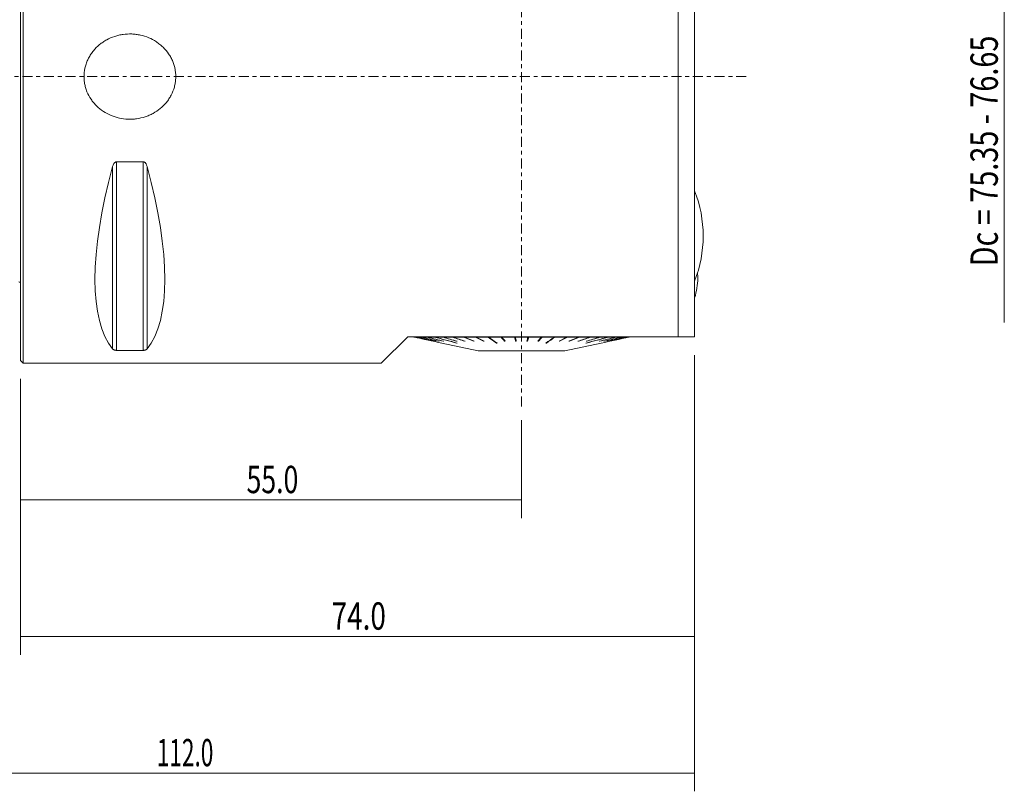
# Model space of a CAD drawing. Units: millimetres. Extents: x -59 to 110, y -78 to 78.
# Drawn here: x 0 to 108, y -78 to 6 of the extents above; entities that cross this region are included whole.
import ezdxf

# ---------------------------------------------------------------- set-up
doc = ezdxf.new("R2010")
doc.units = ezdxf.units.MM
doc.linetypes.add('CENTER', pattern=[47.5, 22, -8.5, 8.5, -8.5])
for name, color, linetype in [('1', 4, 'CONTINUOUS'), ('2', 7, 'CONTINUOUS'), ('SK1', 4, 'CONTINUOUS'), ('SK2', 7, 'CONTINUOUS'), ('SK4', 2, 'CENTER')]:
    doc.layers.add(name, color=color, linetype=linetype)
doc.styles.add('iso_b_vert', font='simplex.shx')
doc.dimstyles.get("Standard").update_dxf_attribs({"dimtxt": 0.18, "dimasz": 0.18, "dimexe": 0.18, "dimexo": 0.0625, "dimgap": 0.09, "dimtad": 1, "dimzin": 0, "dimdsep": 52, "dimtxsty": 'Standard', "dimcen": 0.09, "dimadec": 0, "dimazin": 0, "dimtfac": 1, "dimtdec": 4, "dimtofl": 0, "dimtmove": 0, "dimatfit": 3, "dimfxl": 1, "dimtolj": 1, "dimtzin": 0, "dimarcsym": 0})

# ---------------------------------------------------------------- blocks, each defined once
blk = doc.blocks.new('DimnDraft3D3')
at = {"layer": 'SK2', "lineweight": 18}
for p, q in [((0, -33.1925), (0, -48.5)), ((55, -37.721199), (55, -48.5)), ((0, -46.5), (55, -46.5))]:
    blk.add_line(p, q, dxfattribs=at)
for points in [[(0, -46.5), (3.174998, -46.082003), (3.175002, -46.917997), (0, -46.5)], [(55, -46.5), (51.825002, -46.917997), (51.824998, -46.082003), (55, -46.5)]]:
    blk.add_solid(points, dxfattribs=at)
at = {"layer": 'SK2', "lineweight": 18, "insert": (24.807895, -45.75), "char_height": 3, "attachment_point": 7, "line_spacing_factor": 1.084337, "style": 'iso_b_vert'}
blk.add_mtext('\\W0.7150;55.0', dxfattribs=at)
blk = doc.blocks.new('DimnDraft3D4')
at = {"layer": 'SK2', "lineweight": 18}
for p, q in [((74, -30.59), (74, -63.5)), ((0, -33.1925), (0, -63.5)), ((0, -61.5), (74, -61.5))]:
    blk.add_line(p, q, dxfattribs=at)
for points in [[(0, -61.5), (3.174998, -61.082003), (3.175002, -61.917997), (0, -61.5)], [(74, -61.5), (70.825002, -61.917997), (70.824998, -61.082003), (74, -61.5)]]:
    blk.add_solid(points, dxfattribs=at)
at = {"layer": 'SK2', "lineweight": 18, "insert": (34.15, -60.75), "char_height": 3, "attachment_point": 7, "line_spacing_factor": 1.084337, "style": 'iso_b_vert'}
blk.add_mtext('\\W0.7493;74.0', dxfattribs=at)
blk = doc.blocks.new('DimnDraft3D5')
at = {"layer": 'SK2', "lineweight": 18}
for p, q in [((-38, -22.292359), (-38, -78.5)), ((74, -30.59), (74, -78.5)), ((-38, -76.5), (74, -76.5))]:
    blk.add_line(p, q, dxfattribs=at)
for points in [[(-38, -76.5), (-34.825002, -76.082003), (-34.824998, -76.917997), (-38, -76.5)], [(74, -76.5), (70.825002, -76.917997), (70.824998, -76.082003), (74, -76.5)]]:
    blk.add_solid(points, dxfattribs=at)
at = {"layer": 'SK2', "lineweight": 18, "insert": (14.956579, -75.75), "char_height": 3, "attachment_point": 7, "line_spacing_factor": 1.084337, "style": 'iso_b_vert'}
blk.add_mtext('\\W0.6072;112.0', dxfattribs=at)

msp = doc.modelspace()

# ---------------------------------------------------------------- linework, layer by layer
at = {"layer": '1', "lineweight": 18}
for p, q in [((0.3, -31.492), (0.3, 31.492)), ((0, -31.192), (0, 31.192)), ((72.2, -28.59), (72.2, 20.969)), ((74, 19.845), (74, -28.59)), ((13.461, -9.361), (10.539, -9.361)), ((10.539, -9.361), (10.539, -30.069)), ((13.461, -9.361), (13.461, -30.069)), ((10.106, -9.881), (10.106, -29.902)), ((13.894, -9.881), (13.894, -29.902)), ((39.597, -31.492), (42.5, -28.59)), ((42.5, -28.59), (72.2, -28.59)), ((43.206, -28.62), (43.295, -28.62)), ((43.304, -28.62), (43.568, -28.62)), ((43.586, -28.62), (44.021, -28.62)), ((44.048, -28.62), (44.647, -28.62)), ((44.683, -28.62), (45.437, -28.62)), ((45.327, -29.06), (45.327, -29.058)), ((45.481, -28.62), (46.377, -28.62)), ((45.551, -29.06), (45.552, -29.056)), ((45.925, -29.06), (45.926, -29.053)), ((46.429, -28.62), (47.454, -28.62)), ((46.442, -29.06), (46.443, -29.051)), ((47.511, -28.62), (48.649, -28.62)), ((47.87, -29.06), (47.872, -29.045)), ((48.712, -28.62), (49.945, -28.62)), ((48.759, -29.06), (48.762, -29.041)), ((49.746, -29.06), (49.749, -29.035)), ((50.003, -28.599), (49.986, -28.59)), ((50.012, -28.62), (51.32, -28.62)), ((50.817, -29.06), (50.82, -29.027)), ((51.35, -28.59), (51.391, -28.618)), ((51.391, -28.62), (52.753, -28.62)), ((53.139, -29.011), (52.771, -28.59)), ((52.827, -28.62), (54.222, -28.62)), ((53.137, -29.06), (53.139, -29.011)), ((53.139, -29.011), (53.168, -29.011)), ((54.351, -29.011), (54.228, -28.59)), ((54.297, -28.62), (55.703, -28.62)), ((54.351, -29.06), (54.351, -29.011)), ((54.351, -29.011), (54.411, -29.011)), ((55.589, -29.011), (55.649, -29.011)), ((55.649, -29.011), (55.772, -28.59)), ((55.649, -29.06), (55.649, -29.011)), ((55.778, -28.62), (57.173, -28.62)), ((56.832, -29.011), (56.861, -29.011)), ((56.861, -29.011), (57.229, -28.59)), ((56.863, -29.06), (56.861, -29.011)), ((57.247, -28.62), (58.609, -28.62)), ((58.65, -28.59), (58.609, -28.618)), ((58.68, -28.62), (59.988, -28.62)), ((59.183, -29.06), (59.18, -29.027)), ((59.997, -28.599), (60.014, -28.59)), ((60.055, -28.62), (61.288, -28.62)), ((60.254, -29.06), (60.251, -29.035)), ((61.241, -29.06), (61.238, -29.041)), ((61.351, -28.62), (62.489, -28.62)), ((62.13, -29.06), (62.128, -29.045)), ((62.546, -28.62), (63.571, -28.62)), ((63.558, -29.06), (63.557, -29.051)), ((63.623, -28.62), (64.519, -28.62)), ((64.075, -29.06), (64.074, -29.053)), ((64.449, -29.06), (64.448, -29.056)), ((64.563, -28.62), (65.317, -28.62)), ((64.673, -29.06), (64.673, -29.058)), ((65.353, -28.62), (65.952, -28.62)), ((65.979, -28.62), (66.414, -28.62)), ((66.432, -28.62), (66.696, -28.62)), ((66.705, -28.62), (66.794, -28.62)), ((10.539, -30.069), (13.461, -30.069)), ((46.255, -29.274), (50.25, -30.131)), ((46.255, -29.274), (46.255, -29.274)), ((47.905, -29.263), (47.903, -29.274)), ((59.75, -30.131), (50.25, -30.131)), ((50.25, -30.131), (59.75, -30.131)), ((52.265, -29.227), (52.262, -29.274)), ((57.735, -29.227), (57.738, -29.274)), ((59.75, -30.131), (63.745, -29.274)), ((62.095, -29.263), (62.097, -29.274)), ((63.745, -29.274), (63.745, -29.274)), ((0, -31.192), (0.3, -31.492)), ((0.3, -31.492), (39.597, -31.492))]:
    msp.add_line(p, q, dxfattribs=at)
for centre, radius, start, end in [((61.441, -17.5), 13.5, 0, 21.52209), ((61.441, -17.5), 13.5, 338.47791, 0), ((67.546, -22.146), 6.8, 0, 5.03606), ((67.546, -22.146), 6.8, 341.64411, 0)]:
    msp.add_arc(centre, radius, start, end, dxfattribs=at)
at = {"layer": '1', "lineweight": 18, "extrusion": (0, 0, -1)}
for centre, major_axis, start_param, end_param in [((26.347, 0), (14.75, 31.086), -2.9833136, -2.050826), ((-2.347, 0), (14.75, -31.086), -1.0907667, -0.1582791)]:
    msp.add_ellipse(centre, major_axis=major_axis, ratio=0.341999, start_param=start_param, end_param=end_param, dxfattribs=at)
at = {"layer": '1', "lineweight": 18}
for points, knots in [([(9.092, -3.822), (8.824, -3.645), (8.577, -3.446), (8.237, -3.113), (8.129, -2.996), (7.923, -2.75), (7.827, -2.623), (7.561, -2.23), (7.412, -1.952), (7.261, -1.583), (7.233, -1.508), (7.181, -1.356), (7.157, -1.28), (7.091, -1.05), (7.02, -0.741), (6.983, -0.426), (6.968, -0.188), (6.966, -0.108), (6.965, 0.052), (6.966, 0.132), (6.986, 0.532), (7.036, 0.845), (7.141, 1.229), (7.164, 1.305), (7.215, 1.457), (7.242, 1.533), (7.33, 1.756), (7.397, 1.901), (7.543, 2.182), (7.624, 2.318), (7.755, 2.517), (7.801, 2.582), (7.895, 2.711), (7.945, 2.774), (8.198, 3.084), (8.423, 3.307), (8.79, 3.609), (8.918, 3.704), (9.117, 3.839), (9.184, 3.882), (9.32, 3.965), (9.389, 4.004), (9.738, 4.194), (10.029, 4.32), (10.407, 4.444), (10.484, 4.467), (10.638, 4.51), (10.716, 4.53), (10.949, 4.583), (11.105, 4.612), (11.576, 4.677), (11.893, 4.693), (12.293, 4.677), (12.373, 4.672), (12.533, 4.659), (12.612, 4.65), (12.849, 4.62), (13.005, 4.592), (13.468, 4.49), (13.771, 4.395), (14.362, 4.146), (14.642, 3.997), (15.037, 3.737), (15.165, 3.643), (15.351, 3.494), (15.411, 3.443), (15.531, 3.337), (15.59, 3.282), (15.875, 3.003), (16.078, 2.761), (16.344, 2.369), (16.427, 2.234), (16.54, 2.023), (16.577, 1.951), (16.645, 1.807), (16.677, 1.733), (16.827, 1.365), (16.915, 1.062), (16.984, 0.67), (16.995, 0.591), (17.014, 0.432), (17.022, 0.351), (17.037, 0.112), (17.038, -0.048), (17.023, -0.364), (17.006, -0.522), (16.969, -0.758), (16.955, -0.836), (16.921, -0.993), (16.902, -1.071), (16.796, -1.458), (16.68, -1.753), (16.497, -2.106), (16.458, -2.175), (16.377, -2.313), (16.335, -2.381), (16.202, -2.582), (16.108, -2.71), (15.807, -3.078), (15.583, -3.303), (15.088, -3.71), (14.824, -3.887), (14.407, -4.115), (14.264, -4.185), (14.044, -4.28), (13.97, -4.31), (13.82, -4.367), (13.745, -4.394), (13.367, -4.518), (13.058, -4.589), (12.585, -4.655), (12.427, -4.67), (12.106, -4.686), (11.946, -4.687), (11.47, -4.668), (11.156, -4.628), (10.767, -4.542), (10.689, -4.523), (10.535, -4.482), (10.458, -4.459), (10.229, -4.387), (10.08, -4.332), (9.64, -4.147), (9.36, -3.998), (9.092, -3.822)], [0, 0, 0, 0, 0.03125, 0.03125, 0.046875, 0.046875, 0.0625, 0.0625, 0.09375, 0.09375, 0.1015625, 0.1015625, 0.109375, 0.109375, 0.125, 0.140625, 0.140625, 0.1484375, 0.1484375, 0.15625, 0.15625, 0.1875, 0.1875, 0.1953125, 0.1953125, 0.203125, 0.203125, 0.21875, 0.21875, 0.234375, 0.234375, 0.2421875, 0.2421875, 0.25, 0.25, 0.28125, 0.28125, 0.296875, 0.296875, 0.3046875, 0.3046875, 0.3125, 0.3125, 0.34375, 0.34375, 0.3515625, 0.3515625, 0.359375, 0.359375, 0.375, 0.375, 0.40625, 0.40625, 0.4140625, 0.4140625, 0.421875, 0.421875, 0.4375, 0.4375, 0.46875, 0.46875, 0.5, 0.5, 0.515625, 0.515625, 0.5234375, 0.5234375, 0.53125, 0.53125, 0.5625, 0.5625, 0.578125, 0.578125, 0.5859375, 0.5859375, 0.59375, 0.59375, 0.625, 0.625, 0.6328125, 0.6328125, 0.640625, 0.640625, 0.65625, 0.65625, 0.671875, 0.671875, 0.6796875, 0.6796875, 0.6875, 0.6875, 0.71875, 0.71875, 0.7265625, 0.7265625, 0.734375, 0.734375, 0.75, 0.75, 0.78125, 0.78125, 0.8125, 0.8125, 0.828125, 0.828125, 0.8359375, 0.8359375, 0.84375, 0.84375, 0.875, 0.875, 0.890625, 0.890625, 0.90625, 0.90625, 0.9375, 0.9375, 0.9453125, 0.9453125, 0.953125, 0.953125, 0.96875, 0.96875, 1, 1, 1, 1]), ([(10.539, -9.361), (10.523, -9.361), (10.507, -9.362), (10.477, -9.368), (10.462, -9.372), (10.418, -9.389), (10.392, -9.404), (10.343, -9.441), (10.321, -9.462), (10.281, -9.507), (10.262, -9.531), (10.212, -9.606), (10.186, -9.659), (10.14, -9.768), (10.121, -9.824), (10.106, -9.881)], [0, 0, 0, 0, 0.0625, 0.0625, 0.125, 0.125, 0.25, 0.25, 0.375, 0.375, 0.5, 0.5, 0.75, 0.75, 1, 1, 1, 1]), ([(13.894, -9.881), (13.879, -9.824), (13.86, -9.768), (13.826, -9.687), (13.813, -9.66), (13.786, -9.607), (13.771, -9.581), (13.738, -9.531), (13.719, -9.507), (13.679, -9.462), (13.657, -9.441), (13.621, -9.414), (13.608, -9.405), (13.581, -9.39), (13.567, -9.383), (13.524, -9.367), (13.493, -9.361), (13.461, -9.361)], [0, 0, 0, 0, 0.25, 0.25, 0.375, 0.375, 0.5, 0.5, 0.625, 0.625, 0.75, 0.75, 0.8125, 0.8125, 0.875, 0.875, 1, 1, 1, 1]), ([(51.32, -28.62), (51.595, -28.811), (51.87, -29.002), (52.184, -29.22), (52.223, -29.247), (52.262, -29.274)], [0, 0, 0, 0, 0.8761831, 0.8761831, 1, 1, 1, 1]), ([(51.391, -28.62), (51.666, -28.811), (51.941, -29.002), (52.255, -29.22), (52.294, -29.247), (52.333, -29.274)], [0, 0, 0, 0, 0.8761831, 0.8761831, 1, 1, 1, 1]), ([(72.2, -28.59), (72.553, -28.59), (72.883, -28.59), (73.486, -28.59), (73.76, -28.59), (74, -28.59)], [0, 0, 0, 0, 0.5, 0.5, 1, 1, 1, 1]), ([(10.106, -29.902), (10.121, -29.921), (10.14, -29.939), (10.174, -29.966), (10.187, -29.974), (10.214, -29.991), (10.229, -30), (10.262, -30.016), (10.281, -30.023), (10.321, -30.037), (10.343, -30.044), (10.379, -30.053), (10.392, -30.055), (10.419, -30.06), (10.433, -30.062), (10.476, -30.067), (10.507, -30.069), (10.539, -30.069)], [0, 0, 0, 0, 0.25, 0.25, 0.375, 0.375, 0.5, 0.5, 0.625, 0.625, 0.75, 0.75, 0.8125, 0.8125, 0.875, 0.875, 1, 1, 1, 1]), ([(13.461, -30.069), (13.477, -30.069), (13.493, -30.069), (13.523, -30.067), (13.538, -30.066), (13.582, -30.06), (13.608, -30.056), (13.657, -30.044), (13.679, -30.037), (13.719, -30.023), (13.738, -30.016), (13.788, -29.992), (13.814, -29.975), (13.86, -29.939), (13.879, -29.921), (13.894, -29.902)], [0, 0, 0, 0, 0.0625, 0.0625, 0.125, 0.125, 0.25, 0.25, 0.375, 0.375, 0.5, 0.5, 0.75, 0.75, 1, 1, 1, 1])]:
    msp.add_open_spline(points, degree=3, knots=knots, dxfattribs=at)
for points in [[(43.206, -28.62), (43.196, -28.61), (43.186, -28.6), (43.176, -28.59)], [(43.206, -28.62), (44.222, -28.838), (45.239, -29.056), (46.255, -29.274)], [(43.295, -28.62), (43.285, -28.61), (43.275, -28.6), (43.265, -28.59)], [(43.304, -28.62), (43.294, -28.61), (43.284, -28.6), (43.274, -28.59)], [(45.327, -29.06), (44.649, -28.913), (43.972, -28.767), (43.295, -28.62)], [(45.336, -29.06), (44.659, -28.913), (43.981, -28.767), (43.304, -28.62)], [(43.568, -28.62), (43.558, -28.61), (43.548, -28.6), (43.538, -28.59)], [(43.586, -28.62), (43.577, -28.61), (43.567, -28.6), (43.557, -28.59)], [(45.551, -29.06), (44.89, -28.913), (44.229, -28.767), (43.568, -28.62)], [(45.57, -29.06), (44.909, -28.913), (44.248, -28.767), (43.586, -28.62)], [(44.021, -28.62), (44.011, -28.61), (44.002, -28.6), (43.993, -28.59)], [(44.048, -28.62), (44.039, -28.61), (44.03, -28.6), (44.02, -28.59)], [(45.925, -29.06), (45.29, -28.913), (44.656, -28.767), (44.021, -28.62)], [(45.953, -29.06), (45.318, -28.913), (44.683, -28.767), (44.048, -28.62)], [(44.647, -28.62), (44.638, -28.61), (44.629, -28.6), (44.621, -28.59)], [(46.442, -29.06), (45.844, -28.913), (45.245, -28.767), (44.647, -28.62)], [(44.683, -28.62), (44.674, -28.61), (44.666, -28.6), (44.657, -28.59)], [(46.478, -29.06), (45.88, -28.913), (45.282, -28.767), (44.683, -28.62)], [(45.336, -29.06), (45.333, -29.06), (45.33, -29.06), (45.327, -29.06)], [(45.437, -28.62), (45.429, -28.61), (45.42, -28.6), (45.412, -28.59)], [(45.437, -28.62), (46.259, -28.838), (47.081, -29.056), (47.903, -29.274)], [(45.481, -28.62), (45.473, -28.61), (45.465, -28.6), (45.456, -28.59)], [(45.481, -28.62), (46.303, -28.838), (47.125, -29.056), (47.947, -29.274)], [(45.57, -29.06), (45.564, -29.06), (45.558, -29.06), (45.551, -29.06)], [(45.953, -29.06), (45.943, -29.06), (45.934, -29.06), (45.925, -29.06)], [(46.377, -28.62), (46.37, -28.61), (46.362, -28.6), (46.355, -28.59)], [(47.87, -29.06), (47.373, -28.913), (46.875, -28.767), (46.377, -28.62)], [(46.429, -28.62), (46.421, -28.61), (46.414, -28.6), (46.406, -28.59)], [(47.922, -29.06), (47.424, -28.913), (46.926, -28.767), (46.429, -28.62)], [(46.478, -29.06), (46.466, -29.06), (46.454, -29.06), (46.442, -29.06)], [(47.454, -28.62), (47.447, -28.61), (47.441, -28.6), (47.434, -28.59)], [(48.759, -29.06), (48.324, -28.913), (47.889, -28.767), (47.454, -28.62)], [(47.511, -28.62), (47.505, -28.61), (47.499, -28.6), (47.492, -28.59)], [(48.817, -29.06), (48.382, -28.913), (47.947, -28.767), (47.511, -28.62)], [(47.922, -29.06), (47.904, -29.06), (47.887, -29.06), (47.87, -29.06)], [(48.649, -28.62), (48.644, -28.61), (48.638, -28.6), (48.633, -28.59)], [(49.746, -29.06), (49.381, -28.913), (49.015, -28.767), (48.649, -28.62)], [(48.712, -28.62), (48.707, -28.61), (48.702, -28.6), (48.696, -28.59)], [(49.81, -29.06), (49.444, -28.913), (49.078, -28.767), (48.712, -28.62)], [(48.817, -29.06), (48.798, -29.06), (48.778, -29.06), (48.759, -29.06)], [(49.81, -29.06), (49.789, -29.06), (49.768, -29.06), (49.746, -29.06)], [(49.945, -28.62), (49.94, -28.61), (49.936, -28.6), (49.932, -28.59)], [(50.817, -29.06), (50.526, -28.913), (50.235, -28.767), (49.945, -28.62)], [(50.012, -28.62), (50.008, -28.61), (50.004, -28.6), (50, -28.59)], [(50.885, -29.06), (50.594, -28.913), (50.303, -28.767), (50.012, -28.62)], [(50.885, -29.06), (50.862, -29.06), (50.839, -29.06), (50.817, -29.06)], [(51.32, -28.62), (51.317, -28.61), (51.314, -28.6), (51.311, -28.59)], [(51.391, -28.62), (51.388, -28.61), (51.385, -28.6), (51.382, -28.59)], [(52.753, -28.62), (52.751, -28.61), (52.749, -28.6), (52.748, -28.59)], [(53.137, -29.06), (53.009, -28.913), (52.881, -28.767), (52.753, -28.62)], [(52.827, -28.62), (52.825, -28.61), (52.823, -28.6), (52.821, -28.59)], [(53.211, -29.06), (53.083, -28.913), (52.955, -28.767), (52.827, -28.62)], [(53.211, -29.06), (53.186, -29.06), (53.162, -29.06), (53.137, -29.06)], [(54.222, -28.62), (54.221, -28.61), (54.221, -28.6), (54.22, -28.59)], [(54.351, -29.06), (54.308, -28.913), (54.265, -28.767), (54.222, -28.62)], [(54.297, -28.62), (54.296, -28.61), (54.296, -28.6), (54.295, -28.59)], [(54.426, -29.06), (54.383, -28.913), (54.34, -28.767), (54.297, -28.62)], [(54.426, -29.06), (54.401, -29.06), (54.376, -29.06), (54.351, -29.06)], [(55.574, -29.06), (55.617, -28.913), (55.66, -28.767), (55.703, -28.62)], [(55.649, -29.06), (55.624, -29.06), (55.599, -29.06), (55.574, -29.06)], [(55.649, -29.06), (55.692, -28.913), (55.735, -28.767), (55.778, -28.62)], [(55.703, -28.62), (55.704, -28.61), (55.704, -28.6), (55.705, -28.59)], [(55.778, -28.62), (55.779, -28.61), (55.779, -28.6), (55.78, -28.59)], [(56.789, -29.06), (56.917, -28.913), (57.045, -28.767), (57.173, -28.62)], [(56.863, -29.06), (56.838, -29.06), (56.814, -29.06), (56.789, -29.06)], [(56.863, -29.06), (56.991, -28.913), (57.119, -28.767), (57.247, -28.62)], [(57.173, -28.62), (57.175, -28.61), (57.177, -28.6), (57.179, -28.59)], [(57.247, -28.62), (57.249, -28.61), (57.251, -28.6), (57.252, -28.59)], [(58.609, -28.62), (58.295, -28.838), (57.981, -29.056), (57.667, -29.274)], [(58.68, -28.62), (58.366, -28.838), (58.052, -29.056), (57.738, -29.274)], [(58.609, -28.62), (58.612, -28.61), (58.615, -28.6), (58.618, -28.59)], [(58.68, -28.62), (58.683, -28.61), (58.686, -28.6), (58.689, -28.59)], [(59.115, -29.06), (59.406, -28.913), (59.697, -28.767), (59.988, -28.62)], [(59.183, -29.06), (59.161, -29.06), (59.138, -29.06), (59.115, -29.06)], [(59.183, -29.06), (59.474, -28.913), (59.765, -28.767), (60.055, -28.62)], [(59.988, -28.62), (59.992, -28.61), (59.996, -28.6), (60, -28.59)], [(60.055, -28.62), (60.06, -28.61), (60.064, -28.6), (60.068, -28.59)], [(60.19, -29.06), (60.556, -28.913), (60.922, -28.767), (61.288, -28.62)], [(60.254, -29.06), (60.232, -29.06), (60.211, -29.06), (60.19, -29.06)], [(60.254, -29.06), (60.619, -28.913), (60.985, -28.767), (61.351, -28.62)], [(61.183, -29.06), (61.618, -28.913), (62.053, -28.767), (62.489, -28.62)], [(61.241, -29.06), (61.222, -29.06), (61.202, -29.06), (61.183, -29.06)], [(61.241, -29.06), (61.676, -28.913), (62.111, -28.767), (62.546, -28.62)], [(61.288, -28.62), (61.293, -28.61), (61.298, -28.6), (61.304, -28.59)], [(61.351, -28.62), (61.356, -28.61), (61.362, -28.6), (61.367, -28.59)], [(64.519, -28.62), (63.697, -28.838), (62.875, -29.056), (62.053, -29.274)], [(62.078, -29.06), (62.576, -28.913), (63.074, -28.767), (63.571, -28.62)], [(62.13, -29.06), (62.113, -29.06), (62.096, -29.06), (62.078, -29.06)], [(64.563, -28.62), (63.741, -28.838), (62.919, -29.056), (62.097, -29.274)], [(62.13, -29.06), (62.627, -28.913), (63.125, -28.767), (63.623, -28.62)], [(62.489, -28.62), (62.495, -28.61), (62.501, -28.6), (62.508, -28.59)], [(62.546, -28.62), (62.553, -28.61), (62.559, -28.6), (62.566, -28.59)], [(63.522, -29.06), (64.12, -28.913), (64.718, -28.767), (65.317, -28.62)], [(63.558, -29.06), (63.546, -29.06), (63.534, -29.06), (63.522, -29.06)], [(63.558, -29.06), (64.156, -28.913), (64.755, -28.767), (65.353, -28.62)], [(63.571, -28.62), (63.579, -28.61), (63.586, -28.6), (63.594, -28.59)], [(63.623, -28.62), (63.63, -28.61), (63.638, -28.6), (63.645, -28.59)], [(66.794, -28.62), (65.778, -28.838), (64.761, -29.056), (63.745, -29.274)], [(64.047, -29.06), (64.682, -28.913), (65.317, -28.767), (65.952, -28.62)], [(64.075, -29.06), (64.066, -29.06), (64.057, -29.06), (64.047, -29.06)], [(64.075, -29.06), (64.71, -28.913), (65.344, -28.767), (65.979, -28.62)], [(64.43, -29.06), (65.091, -28.913), (65.752, -28.767), (66.414, -28.62)], [(64.449, -29.06), (64.442, -29.06), (64.436, -29.06), (64.43, -29.06)], [(64.449, -29.06), (65.11, -28.913), (65.771, -28.767), (66.432, -28.62)], [(64.519, -28.62), (64.527, -28.61), (64.535, -28.6), (64.544, -28.59)], [(64.563, -28.62), (64.571, -28.61), (64.58, -28.6), (64.588, -28.59)], [(64.664, -29.06), (65.341, -28.913), (66.019, -28.767), (66.696, -28.62)], [(64.673, -29.06), (64.67, -29.06), (64.667, -29.06), (64.664, -29.06)], [(64.673, -29.06), (65.351, -28.913), (66.028, -28.767), (66.705, -28.62)], [(65.317, -28.62), (65.326, -28.61), (65.334, -28.6), (65.343, -28.59)], [(65.353, -28.62), (65.362, -28.61), (65.371, -28.6), (65.379, -28.59)], [(65.952, -28.62), (65.961, -28.61), (65.97, -28.6), (65.98, -28.59)], [(65.979, -28.62), (65.989, -28.61), (65.998, -28.6), (66.007, -28.59)], [(66.414, -28.62), (66.423, -28.61), (66.433, -28.6), (66.443, -28.59)], [(66.432, -28.62), (66.442, -28.61), (66.452, -28.6), (66.462, -28.59)], [(66.696, -28.62), (66.706, -28.61), (66.716, -28.6), (66.726, -28.59)], [(66.705, -28.62), (66.715, -28.61), (66.725, -28.6), (66.735, -28.59)], [(66.794, -28.62), (66.804, -28.61), (66.814, -28.6), (66.824, -28.59)], [(47.903, -29.274), (47.917, -29.274), (47.932, -29.274), (47.947, -29.274)], [(52.262, -29.274), (52.286, -29.274), (52.309, -29.274), (52.333, -29.274)], [(57.667, -29.274), (57.691, -29.274), (57.714, -29.274), (57.738, -29.274)], [(62.053, -29.274), (62.068, -29.274), (62.083, -29.274), (62.097, -29.274)]]:
    msp.add_open_spline(points, degree=3, dxfattribs=at)
at = {"layer": '2', "lineweight": 13}
for q in [(108, -22), (108, -27)]:
    msp.add_line((108, 38), q, dxfattribs=at)
at = {"layer": 'SK1', "lineweight": 18, "extrusion": (0, 0, -1)}
msp.add_arc((0.6, -23.45), 1, 113.57818, 126.87086, dxfattribs=at)
at = {"layer": 'SK4', "lineweight": 18, "ltscale": 0.05}
for p, q in [((55, -36.221), (55, 38.795)), ((79.669, 0), (-40.906, 0))]:
    msp.add_line(p, q, dxfattribs=at)

# ---------------------------------------------------------------- texts
at = {"layer": '2', "lineweight": 18, "insert": (107.286, -20.834), "char_height": 3, "attachment_point": 7, "rotation": 90, "line_spacing_factor": 1.084337, "style": 'iso_b_vert'}
msp.add_mtext('\\W0.7746;Dc = 75.35 - 76.65', dxfattribs=at)

# ---------------------------------------------------------------- dimensions: what is measured, and where the dimension line sits
at = {"layer": 'SK2', "lineweight": 18}
for base, p1, p2, picture, middle in [((74, -76.5), (-38, -22.292), (74, -30.59), 'DimnDraft3D5', (14.207, -76.5)), ((74, -61.5), (0, -33.193), (74, -30.59), 'DimnDraft3D4', (33.4, -61.5)), ((55, -46.5), (0, -33.193), (55, -37.721), 'DimnDraft3D3', (24.058, -46.5))]:
    dim = msp.add_linear_dim(base=base, p1=p1, p2=p2, dimstyle='Standard', override={"dimtxt": 3, "dimasz": 3.175, "dimexe": 2, "dimexo": 2, "dimgap": 1.5, "dimtad": 1, "dimtih": 0, "dimdec": 1, "dimpost": '<>', "dimtxsty": 'iso_b_vert', "dimsah": 1, "dimclrd": 7, "dimclre": 7, "dimclrt": 7, "dimtofl": 1, "dimtmove": 0}, dxfattribs=at)
    dim.commit()
    dim.dimension.update_dxf_attribs({"geometry": picture, "text_midpoint": middle})

doc.saveas('drawing.dxf')
